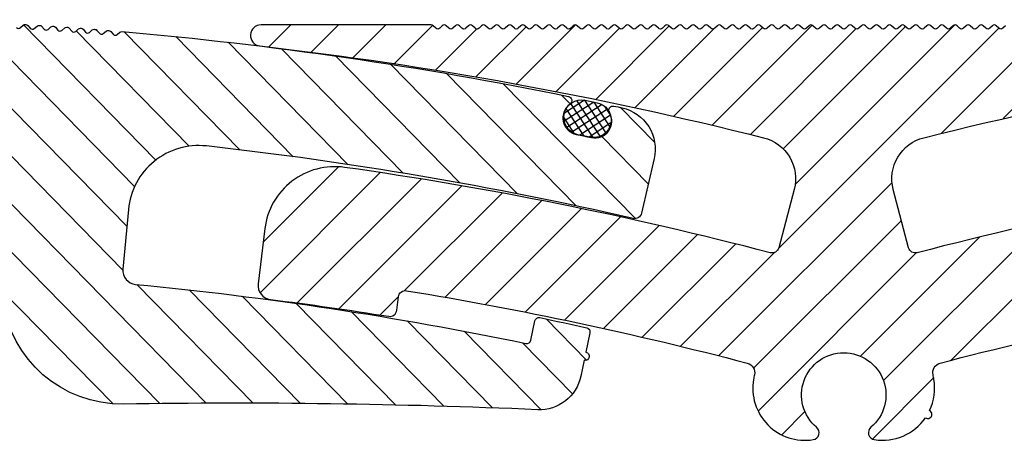
# Model space of a CAD drawing. Units: millimetres. Extents: x -156 to 1262, y 46 to 1360.
# Drawn here: x 600 to 670, y 600 to 630 of the extents above; entities that cross this region are included whole.
import ezdxf

# ---------------------------------------------------------------- set-up
doc = ezdxf.new("R2010")
doc.units = ezdxf.units.MM
doc.layers.add('GEOMETRIE', color=4, linetype='Continuous')
doc.layers.add('SCHRAFFUR', color=3, linetype='Continuous')

# ---------------------------------------------------------------- blocks, each defined once
blk = doc.blocks.new('Dichtschnur')
at = {"layer": 'SCHRAFFUR'}
h = blk.add_hatch(dxfattribs=at)
h.set_pattern_fill('ANSI37', color=256, scale=0.15, style=0)
h.set_pattern_definition([(45, (0, 0), (-0.3367596045400932, 0.3367596045400932), []), (135, (0, 0), (-0.3367596045400932, -0.3367596045400932), [])])
edge = h.paths.add_edge_path()
edge.add_line((52.6645831952321, 832.0921367112642), (51.78376935269944, 832.0921367112642))
edge.add_arc((51.78376935269942, 830.8421367112642), 1.25, 89.99999999999935, 270.0000000000007)
edge.add_line((51.78376935269944, 829.5921367112642), (52.66458319523213, 829.5921367112642))
edge.add_arc((52.66458319523211, 830.8421367112642), 1.25, 270.0000000000007, 450.0000000000006)
at = {"layer": 'GEOMETRIE'}
blk.add_lwpolyline([(51.78376935269944, 829.5921367112642), (52.66458319523213, 829.5921367112642, 0.9999999999999909), (52.66458319523213, 832.0921367112642), (51.78376935269944, 832.0921367112642, 1.000000000000009)], format="xyb", close=True, dxfattribs=at)
blk = doc.blocks.new('FS 155 Nut + Mittelplatte')
at = {"layer": 'SCHRAFFUR'}
h = blk.add_hatch(dxfattribs=at)
h.set_pattern_fill('ANSI31', color=256, scale=0.7499999999999999, angle=89.38731100328657, style=0)
h.set_pattern_definition([(134.3873110032866, (-145.9335618015516, -207.6493604814614), (-1.70170700319925, -1.66569650229645), [])])
h.paths.add_polyline_path([(11.32513244689562, 7.389435201504682, 0.2268938068593337), (11.16680156174903, 7.458223013710892, 0.2284540160355638), (10.99935466338979, 7.41204474896864), (10.65096845240691, 7.1075394028598), (10.34386774775635, 7.458894977566217, 0.2268938068490262), (10.18529175895105, 7.527115854659598, 0.2284540160231954), (10.01801115437661, 7.480338774324593), (9.670716668298383, 7.174588880229351), (9.362360808127278, 7.524843425056531, 0.226893806850837), (9.203541745669781, 7.592496493705141, 0.2284540160254082), (9.03642957634861, 7.545121196606317), (8.690231261065264, 7.23813066858196), (8.380624192801633, 7.587279699734893, 0.2268938068472722), (8.221564089823687, 7.654364093875699, 0.2284540160216595), (8.054622495039212, 7.606391186485041), (7.709524782425206, 7.298163954485688), (7.398670469513263, 7.646203002321101, 0.2268938068387622), (7.23937136223185, 7.712717863171349, 0.2284540160111172), (7.072602479083571, 7.664147959610375), (6.728609786923698, 7.354687969421605), (6.416512208776794, 7.701612578506285, 0.2268938068524965), (6.256976136447747, 7.767557054572819, 0.2284540160275139), (6.090382099872159, 7.71839077663202), (5.74749883177742, 7.407701989796635), (5.434161983728018, 7.75350771895711, 0.2268938068430773), (5.274390988659661, 7.818880966056952, 0.2284540160198757), (5.107973931292463, 7.769118943124283), (4.766204476711891, 7.45720533694913), (4.451632369940626, 7.801887759353974, 0.2268938068494766), (4.291628497464671, 7.866688940596021, 0.2284540160255276), (4.12539054969443, 7.816331809705218), (3.784739283798444, 7.503197377160916), (3.468935945298881, 7.846752080359636, 0.1985858846813044), (3.330354018720527, 7.911215127311323, 0.001863496074564385), (1.282121910458272, 7.992353083768478, 0.2820937482756515), (-5.9989072558717, 3.881012437690117, -0.06875215135574195), (-6.137769345440802, 3.538223257946072, 0.01858697022502916), (-6.414971276914684, 3.012217883935421, 0.1687620792787714), (-6.687938438135234, -2.231521434612375, 0.2738820193981673), (-6.465031503031469, -2.440759578843142), (-3.899136445422528, -3.012188020513861, 0.6131291206295945), (-2.764698331691534, -1.637355382400699, -1.154726592494482), (5.06407485059799, 0.5021868360500434), (6.597932643442618, -11.86382865191689, 0.3830253869231437), (15.16727354052477, -19.31646648079339, -0.0147142811455649), (44.58671946395248, -19.7184477680309, 0.3672541279866782), (47.65249657421964, -17.33497517762743), (47.88792741091606, -16.20851930674809, 1), (48.01067597051087, -15.62120951531148), (48.29708927623255, -14.25082000195943, 0.4100337829977246), (48.06899908275386, -13.89669792999206, 0.003283254257888185), (44.74243366083351, -13.17457619444116, 0.4145529927806768), (44.38706425432497, -13.40678549586636), (44.10065075527632, -14.77717593422216, -0.4138723686314698), (43.74596374362204, -15.00952785486362, 0.02726359757107157), (16.03422788985131, -10.81119393557032, -0.4130796482693251), (15.1341506325175, -9.723942815811426), (15.52486912459085, -5.487609588987823, -0.419803887770645), (21.0576928251005, -0.9775937518253954, -0.02874981195207602), (51.35925861340024, -6.132369379336467, 0.4136672249946573), (51.95836946315762, -5.758025481413085), (52.85828058875359, -1.877072910909817, 0.4174477699531), (50.5812021516856, 1.730342119719069, 0.0005369760063493644), (50.00422264587701, 1.856792737281523, 0.6567371966643661), (49.68283417619909, 1.409717153947838, -0.6528311301944383), (48.41011691912081, -0.3813105655696631, -0.04665313399067819), (48.16959003080569, -0.3540264224033649), (47.55076671316488, -0.2245912674132455, -0.04969602548602218), (47.30492030243772, -0.1470576841965681, -0.6475192388243282), (46.88487414128372, 2.002186261159693, 0.6567371966644001), (46.77228146696484, 2.541157517675003, 0.02914917143873717), (15.06874602132166, 7.150575178583324, 0.2001281572747524), (14.92209680417795, 7.103770776083309), (14.56938843131388, 6.804282443257136), (14.26734750091305, 7.159997018494607, 0.22689380685098), (14.10976407536032, 7.230480323529093, 0.2284540160253492), (13.94183116542013, 7.186102021745512), (13.59019659464525, 6.885353644463123), (13.28688488019361, 7.239985265374628, 0.2268938068447012), (13.12905027986176, 7.309904298792446, 0.2284540160191173), (12.96127722670485, 7.264925430989535), (12.61072095949908, 6.962920859306848), (12.30614234385189, 7.316464986063863, 0.2268938068582995), (12.14805858925047, 7.385818852793648, 0.2284540160354405), (11.98044754066427, 7.340239994787169), (11.63097406466545, 7.036983094809273)])
h = blk.add_hatch(dxfattribs=at)
h.set_pattern_fill('ANSI31', color=256, scale=0.75, style=0)
h.set_pattern_definition([(45, (-135.7380853162042, -209.5762485760881), (-1.683798022700466, 1.683798022700466), [])])
h.paths.add_polyline_path([(107.4264556657388, -6.84513192759789, 0.4198070908260488), (101.7636968945342, -2.499319163525342, 0.02884932332300015), (71.54042129623417, -8.564317773717676, -0.413666919096299), (70.93044457663859, -8.207954134547549), (69.83910111932414, -4.065366079130513, -0.4174459852472036), (72.00788668415044, -0.3918406385246271, -0.01103989552407383), (83.85206976197674, 2.312640055494739, -0.02823502835511745), (83.99559264917957, 2.343030746357954), (84.24222164759749, 2.392413251985658, -0.02167151149459527), (107.787129102416, 6.134776689783848, 0.9444272716247964), (107.7015973913469, 7.629883612581239), (95.61700110767902, 7.629883612581125, 0.1989123673796427), (95.4755797514415, 7.571304968818481), (95.29273703896683, 7.388462256343814, -0.4142135623730362), (95.00989432649226, 7.388462256343814), (94.82705161401759, 7.571304968818481, 0.1980218364868535), (94.68631568272781, 7.629882438059326, 0.1980218364817883), (94.54557975144166, 7.571304968818481), (94.362737038967, 7.388462256343814, -0.4142135623730362), (94.07989432649242, 7.388462256343814), (93.89705161401753, 7.571304968818481, 0.1980218364868535), (93.75631568272752, 7.629882438059326, 0.1980218364817883), (93.61557975144137, 7.571304968818481), (93.4327370389667, 7.388462256343814, -0.4142135623730362), (93.14989432649213, 7.388462256343814), (92.96705161401746, 7.571304968818481, 0.1980218364832036), (92.82631568273041, 7.629882438059326, 0.1980218364852068), (92.68557975144176, 7.571304968818595), (92.50273703896664, 7.388462256343701, -0.4142135623726829), (92.21989432649252, 7.388462256343701), (92.03705161401717, 7.571304968818708, 0.1980218364849333), (91.89631568272875, 7.629882438059326, 0.1980218364834259), (91.7555797514417, 7.571304968818481), (91.57273703896703, 7.388462256343814, -0.4142135623730362), (91.28989432649246, 7.388462256343814), (91.10705161401756, 7.571304968818481, 0.1980218364868535), (90.96631568272755, 7.629882438059326, 0.1980218364817883), (90.82557975144141, 7.571304968818481), (90.64273703896674, 7.388462256343814, -0.4142135623730362), (90.35989432649217, 7.388462256343814), (90.1770516140175, 7.571304968818481, 0.1980218364816183), (90.03631568273158, 7.629882438059326, 0.1980218364871053), (89.89557975144157, 7.571304968818481), (89.7127370389669, 7.388462256343814, -0.4142135623730362), (89.42989432649233, 7.388462256343814), (89.24705161401744, 7.571304968818481, 0.1980218364868535), (89.10631568272743, 7.629882438059326, 0.1980218364819449), (88.96557975144128, 7.571304968818367), (88.78273703896707, 7.388462256343928, -0.4142135623733894), (88.49989432649204, 7.388462256343814), (88.31705161401783, 7.571304968818254, 0.1980218364849547), (88.17631568272895, 7.629882438059326, 0.198021836483896), (88.03557975144145, 7.571304968818481), (87.85273703896678, 7.388462256343814, -0.4142135623730362), (87.5698943264922, 7.388462256343814), (87.38705161401754, 7.571304968818481, 0.1980218364816183), (87.24631568273162, 7.629882438059326, 0.1980218364871053), (87.10557975144161, 7.571304968818481), (86.92273703896694, 7.388462256343814, -0.4142135623730362), (86.63989432649237, 7.388462256343814), (86.45705161401747, 7.571304968818481, 0.1980218364868535), (86.31631568272746, 7.629882438059326, 0.1980218364819449), (86.17557975144132, 7.571304968818367), (85.9927370389671, 7.388462256343928, -0.4142135623733894), (85.70989432649208, 7.388462256343814), (85.52705161401786, 7.571304968818254, 0.1980218364849547), (85.38631568272899, 7.629882438059326, 0.198021836483896), (85.24557975144148, 7.571304968818481), (85.06273703896682, 7.388462256343814, -0.4142135623730362), (84.77989432649224, 7.388462256343814), (84.59705161401757, 7.571304968818481, 0.1980218364868535), (84.45631568272779, 7.629882438059326, 0.1980218364817883), (84.31557975144165, 7.571304968818481), (84.13273703896698, 7.388462256343814, -0.4142135623730362), (83.8498943264924, 7.388462256343814), (83.66705161401751, 7.571304968818481, 0.1980218364816183), (83.52631568273159, 7.629882438059326, 0.1980218364871053), (83.38557975144136, 7.571304968818481), (83.20273703896669, 7.388462256343814, -0.4142135623732128), (82.91989432649211, 7.388462256343814), (82.7370516140179, 7.571304968818254, 0.1980218364849547), (82.59631568272903, 7.629882438059326, 0.1980218364837394), (82.45557975144175, 7.571304968818595), (82.27273703896662, 7.388462256343701, -0.4142135623726829), (81.9898943264925, 7.388462256343701), (81.80705161401715, 7.571304968818708, 0.1980218364797196), (81.66631568273283, 7.629882438059326, 0.1980218364886907), (81.52557975144168, 7.571304968818481), (81.34273703896702, 7.388462256343814, -0.4142135623730362), (81.05989432649244, 7.388462256343814), (80.87705161401755, 7.571304968818481, 0.1980218364868535), (80.73631568272754, 7.629882438059326, 0.1980218364817883), (80.59557975144139, 7.571304968818481), (80.41273703896672, 7.388462256343814, -0.4142135623730362), (80.12989432649215, 7.388462256343814), (79.94705161401748, 7.571304968818481, 0.1980218364832036), (79.80631568273043, 7.629882438059326, 0.1980218364852068), (79.66557975144178, 7.571304968818595), (79.48273703896666, 7.388462256343701, -0.4142135623726829), (79.19989432649254, 7.388462256343701), (79.01705161401719, 7.571304968818708, 0.1980218364833326), (78.87631568273014, 7.629882438059326, 0.1980218364853614), (78.73557975144126, 7.571304968818254), (78.55273703896705, 7.388462256343928, -0.4142135623733894), (78.26989432649202, 7.388462256343814), (78.08705161401781, 7.571304968818254, 0.1980218364851021), (77.94631568272894, 7.629882438059326, 0.1980218364837259), (77.80557975144166, 7.571304968818595), (77.62273703896676, 7.388462256343814, -0.4142135623730362), (77.33989432649219, 7.388462256343814), (77.15705161401752, 7.571304968818481, 0.1980218364816183), (77.0163156827316, 7.629882438059326, 0.1980218364871053), (76.87557975144159, 7.571304968818481), (76.69273703896692, 7.388462256343814, -0.4142135623730362), (76.40989432649235, 7.388462256343814), (76.22705161401745, 7.571304968818481, 0.1980218364868535), (76.08631568272745, 7.629882438059326, 0.1980218364819449), (75.9455797514413, 7.571304968818367), (75.76273703896709, 7.388462256343928, -0.4142135623733894), (75.47989432649206, 7.388462256343814), (75.29705161401785, 7.571304968818254, 0.1980218364851021), (75.15631568272897, 7.629882438059326, 0.1980218364837259), (75.01557975144169, 7.571304968818595), (74.8327370389668, 7.388462256343814, -0.4142135623730362), (74.54989432649222, 7.388462256343814), (74.36705161401756, 7.571304968818481, 0.1980218364868535), (74.22631568272777, 7.629882438059326, 0.1980218364817883), (74.08557975144163, 7.571304968818481), (73.90273703896696, 7.388462256343814, -0.4142135623730362), (73.61989432649239, 7.388462256343814), (73.43705161401749, 7.571304968818481, 0.1980218364868535), (73.29631568272748, 7.629882438059326, 0.1980218364819449), (73.15557975144134, 7.571304968818367), (72.97273703896713, 7.388462256343928, -0.4142135623733894), (72.6898943264921, 7.388462256343814), (72.50705161401788, 7.571304968818254, 0.1980218364849547), (72.36631568272901, 7.629882438059326, 0.198021836483896), (72.2255797514415, 7.571304968818481), (72.04273703896683, 7.388462256343814, -0.4142135623730362), (71.75989432649226, 7.388462256343814), (71.57705161401759, 7.571304968818481, 0.1980218364868535), (71.43631568272781, 7.629882438059326, 0.1980218364817883), (71.29557975144166, 7.571304968818481), (71.112737038967, 7.388462256343814, -0.4142135623730362), (70.82989432649242, 7.388462256343814), (70.64705161401753, 7.571304968818481, 0.1980218364868535), (70.50631568272752, 7.629882438059326, 0.1980218364817883), (70.36557975144137, 7.571304968818481), (70.1827370389667, 7.388462256343814, -0.4142135623730362), (69.89989432649213, 7.388462256343814), (69.71705161401746, 7.571304968818481, 0.1980218364832036), (69.57631568273041, 7.629882438059326, 0.1980218364852068), (69.43557975144176, 7.571304968818595), (69.25273703896664, 7.388462256343701, -0.4142135623726829), (68.96989432649252, 7.388462256343701), (68.78705161401717, 7.571304968818708, 0.1980218364849333), (68.64631568272875, 7.629882438059326, 0.1980218364834259), (68.5055797514417, 7.571304968818481), (68.32273703896703, 7.388462256343814, -0.4142135623730362), (68.03989432649246, 7.388462256343814), (67.85705161401756, 7.571304968818481, 0.1980218364868535), (67.71631568272755, 7.629882438059326, 0.1980218364817883), (67.57557975144141, 7.571304968818481), (67.39273703896674, 7.388462256343814, -0.4142135623730362), (67.10989432649217, 7.388462256343814), (66.9270516140175, 7.571304968818481, 0.1980218364868535), (66.78631568272772, 7.629882438059326, 0.1980218364817883), (66.64557975144157, 7.571304968818481), (66.4627370389669, 7.388462256343814, -0.4142135623730362), (66.17989432649233, 7.388462256343814), (65.99705161401744, 7.571304968818481, 0.1980218364868535), (65.85631568272743, 7.629882438059326, 0.1980218364819449), (65.71557975144128, 7.571304968818367), (65.53273703896707, 7.388462256343928, -0.4142135623733894), (65.24989432649204, 7.388462256343814), (65.06705161401783, 7.571304968818254, 0.1980218364849547), (64.92631568272895, 7.629882438059326, 0.198021836483896), (64.78557975144145, 7.571304968818481), (64.60273703896678, 7.388462256343814, -0.4142135623730362), (64.3198943264922, 7.388462256343814), (64.13705161401754, 7.571304968818481, 0.1980218364868535), (63.99631568272775, 7.629882438059326, 0.1980218364817883), (63.85557975144161, 7.571304968818481), (63.67273703896694, 7.388462256343814, -0.4142135623730362), (63.38989432649237, 7.388462256343814), (63.20705161401747, 7.571304968818481, 0.1980218364868535), (63.06631568272746, 7.629882438059326, 0.1980218364819449), (62.92557975144132, 7.571304968818367), (62.74273703896711, 7.388462256343928, -0.4142135623733894), (62.45989432649208, 7.388462256343814), (62.27705161401786, 7.571304968818254, 0.1980218364851021), (62.13631568272899, 7.629882438059326, 0.1980218364837259), (61.99557975144171, 7.571304968818595), (61.81273703896682, 7.388462256343814, -0.4142135623730362), (61.52989432649224, 7.388462256343814), (61.34705161401757, 7.571304968818481, 0.1980218364868535), (61.20631568272779, 7.629882438059326, 0.1980218364817883), (61.06557975144165, 7.571304968818481), (60.88273703896698, 7.388462256343814, -0.4142135623730362), (60.5998943264924, 7.388462256343814), (60.41705161401751, 7.571304968818481, 0.1980218364868535), (60.2763156827275, 7.629882438059326, 0.1980218364817883), (60.13557975144136, 7.571304968818481), (59.95273703896669, 7.388462256343814, -0.4142135623732128), (59.66989432649211, 7.388462256343814), (59.4870516140179, 7.571304968818254, 0.1980218364849547), (59.34631568272903, 7.629882438059326, 0.1980218364837916), (59.20557975144175, 7.571304968818595), (59.02273703896685, 7.388462256343814, -0.4142135623729185), (58.73989432649228, 7.388462256343814), (58.55705161401761, 7.571304968818481, 0.198021836482245), (58.41631568273101, 7.629882438059326, 0.1980218364863969), (58.27557975144168, 7.571304968818481), (58.09273703896702, 7.388462256343814, -0.4142135623730362), (57.80989432649244, 7.388462256343814), (57.62705161401755, 7.571304968818481, 0.1980218364868535), (57.48631568272754, 7.629882438059326, 0.1980218364817883), (57.34557975144139, 7.571304968818481), (57.16273703896672, 7.388462256343814, -0.4142135623730362), (56.87989432649215, 7.388462256343814), (56.69705161401748, 7.571304968818481, 0.1980218364824294), (56.55631568273088, 7.629882438059326, 0.1980218364861898), (56.41557975144156, 7.571304968818481), (56.23273703896689, 7.388462256343814, -0.4142135623730362), (55.94989432649231, 7.388462256343814), (55.76705161401765, 7.571304968818481, 0.1980218364816183), (55.6263156827315, 7.629882438059326, 0.1980218364872098), (55.48557975144126, 7.571304968818367), (55.30273703896705, 7.388462256343814, -0.4142135623732129), (55.01989432649202, 7.388462256343814), (54.83705161401781, 7.571304968818367, 0.1980218364832127), (54.6963156827303, 7.629882438059326, 0.1980218364855857), (54.55557975144143, 7.571304968818481), (54.37273703896676, 7.388462256343814, -0.4142135623730362), (54.08989432649219, 7.388462256343814), (53.90705161401752, 7.571304968818481, 0.1980218364816183), (53.7663156827316, 7.629882438059326, 0.1980218364871053), (53.62557975144159, 7.571304968818481), (53.44273703896692, 7.388462256343814, -0.4142135623730362), (53.15989432649235, 7.388462256343814), (52.97705161401745, 7.571304968818481, 0.198021836482245), (52.83631568273108, 7.629882438059326, 0.1980218364863969), (52.69557975144153, 7.571304968818481), (52.51273703896686, 7.388462256343814, -0.4142135623730362), (52.22989432649229, 7.388462256343814), (52.04705161401739, 7.571304968818481, 0.198021836482245), (51.90631568273125, 7.629882438059326, 0.1980218364863969), (51.76557975144146, 7.571304968818481), (51.5827370389668, 7.388462256343814, -0.4142135623730362), (51.29989432649222, 7.388462256343814), (51.11705161401756, 7.571304968818481, 0.1980218364868535), (50.97631568272777, 7.629882438059326, 0.1980218364817883), (50.83557975144163, 7.571304968818481), (50.65273703896696, 7.388462256343814, -0.4142135623730362), (50.36989432649239, 7.388462256343814), (50.18705161401749, 7.571304968818481, 0.1980218364816183), (50.04631568273157, 7.629882438059326, 0.1980218364872098), (49.90557975144134, 7.571304968818367), (49.7227370389669, 7.388462256343814, -0.4142135623732129), (49.43989432649209, 7.388462256343814), (49.25705161401766, 7.571304968818481, 0.1980218364817227), (49.11631568273174, 7.629882438059326, 0.1980218364871053), (48.9755797514415, 7.571304968818481), (48.79273703896683, 7.388462256343814, -0.4142135623730951), (48.50989432649226, 7.388462256343814), (48.32705161401759, 7.571304968818481, 0.1980218364861898), (48.18631568272826, 7.629882438059326, 0.1980218364824293), (48.04557975144166, 7.571304968818481), (47.862737038967, 7.388462256343814, -0.4142135623729774), (47.57989432649242, 7.388462256343814), (47.39705161401776, 7.571304968818481, 0.1980218364871053), (47.25631568272752, 7.629882438059326, 0.1980218364816183), (47.11557975144137, 7.571304968818481), (46.93273703896671, 7.388462256343814, -0.4142135623729774), (46.64989432649213, 7.388462256343814), (46.46705161401746, 7.571304968818481, 0.1980218364854156), (46.32631568272859, 7.629882438059326, 0.1980218364833602), (46.18557975144154, 7.571304968818367), (46.00273703896687, 7.388462256343814, -0.4142135623732129), (45.71989432649229, 7.388462256343814), (45.53705161401763, 7.571304968818481, 0.19802183648552), (45.39631568272875, 7.629882438059326, 0.1980218364833602), (45.25557975144125, 7.571304968818367), (45.07273703896703, 7.388462256343814, -0.4142135623732129), (44.789894326492, 7.388462256343814), (44.60705161401779, 7.571304968818481, 0.1980218364871575), (44.46631568272755, 7.629882438059326, 0.1980218364816183), (44.32557975144141, 7.571304968818481), (44.14273703896674, 7.388462256343814, -0.4142135623729774), (43.85989432649217, 7.388462256343814), (43.6770516140175, 7.571304968818481, 0.1980218364871053), (43.53631568272726, 7.629882438059326, 0.1980218364816183), (43.39557975144157, 7.571304968818481), (43.21273703896691, 7.388462256343814, -0.4142135623729774), (42.92989432649233, 7.388462256343814), (42.74705161401766, 7.571304968818481, 0.1980218364922884), (42.60631568272333, 7.629882438059326, 0.1980218364763013), (42.46557975144174, 7.571304968818481), (42.28273703896662, 7.388462256343814, -0.4142135623729774), (41.99989432649227, 7.388462256343814), (41.81705161401737, 7.571304968818481, 0.1980218364860793), (41.67631568272805, 7.629882438059326, 0.1980218364826886), (41.53557975144145, 7.571304968818367), (41.35273703896678, 7.388462256343814, -0.414213562373154), (41.0698943264922, 7.388462256343814), (40.88705161401754, 7.571304968818481, 0.1980218364871053), (40.7463156827273, 7.629882438059326, 0.1980218364816183), (40.60557975144161, 7.571304968818481), (40.42273703896694, 7.388462256343814, -0.4142135623729774), (40.13989432649237, 7.388462256343814), (39.9570516140177, 7.571304968818481, 0.198021836479569), (39.81631568273338, 7.629882438059326, 0.1980218364892818), (39.67557975144132, 7.571304968818367), (39.49273703896688, 7.388462256343814, -0.4142135623732129), (39.20989432649208, 7.388462256343814), (39.02705161401786, 7.571304968818367, 0.1980218364921285), (38.88631568272353, 7.629882438059326, 0.1980218364767221), (38.74557975144148, 7.571304968818481), (38.56273703896682, 7.388462256343814, -0.4142135623730951), (38.27989432649224, 7.388462256343814), (38.09705161401757, 7.571304968818367, 0.1980218364861843), (37.95631568272825, 7.629882438059326, 0.1980218364826437), (37.81557975144165, 7.571304968818481), (37.63273703896698, 7.388462256343814, -0.4142135623729774), (37.3498943264924, 7.388462256343814), (37.16705161401774, 7.571304968818481, 0.1989123673796796), (37.02563025778022, 7.629883612581239), (24.93966312421321, 7.629883612581239, 0.9444272716257046), (24.85413141314461, 6.134776689783735, -0.02167151149459256), (48.39903886795969, 2.392413251986227), (48.64566786638011, 2.343030746358068, -0.02823502835538299), (48.78919075358431, 2.312640055494512, -0.01103989552407335), (60.63337383140993, -0.3918406385247408, -0.4174459852471851), (62.80215939623645, -4.065366079130513), (61.71081593892245, -8.207954134547549, -0.4136669190963416), (61.10083921932642, -8.56431777371779, 0.02884932332300395), (30.87756362103028, -2.499319163525911, 0.4198070908260483), (25.21480484982135, -6.845131927601756), (24.73632398791938, -10.77036110128972, 0.4130803063685123), (25.60413160548478, -11.88354055800789, -0.008245371474683079), (34.00632176789145, -13.08183376846785, 0.4250487616182452), (34.58139452561159, -12.64857531642951), (34.69780141023352, -11.69362865937774, -0.426148308801741), (35.27471223172734, -11.26066685892067, -0.02386364809280151), (59.47530354958553, -16.40856377253408, -0.4038791481106478), (59.98000293990731, -17.23957620419446, 0.01255669584784105), (59.91618080883177, -17.55969878315329, 0.5149557895522252), (64.15013647069077, -21.84470600187399, 0.6422672593926676), (64.39205882920874, -20.96807466486814, -2.747089477196058), (68.2492016863514, -20.96807466486825, 0.6422672593926627), (68.49112404486937, -21.84470600187399, 0.2891206835592001), (72.12335458885946, -20.29529560096182, 1.0413966786267), (72.42310795716685, -19.77610753731369, 0.154760844394789), (72.725079706737, -17.55969878319991, 0.01255669585005344), (72.6612575756526, -17.239576204184, -0.4038791481095215), (73.16595696596937, -16.40856377253556, -0.02386364809279349), (97.36654828383348, -11.26066685892056, -0.4261483088017748), (97.94345910532707, -11.69362865937717), (98.05986598994991, -12.64857531643452, 0.4250487616182077), (98.63493874766414, -13.08183376846853, -0.008245371474679531), (107.0371289100742, -11.88354055800812, 0.4130803063684897), (107.9049365276408, -10.77036110128836)])
at = {"layer": 'GEOMETRIE', "color": 4}
for points in [[(7.576296551593941, 7.447329092871371, 0.4142135623730892), (7.858689920810775, 7.431392185316724), (8.054622495042395, 7.606391186487997, -0.2001281572748971), (8.200053603887, 7.656853425403654, -3.931343030288169e-05), (8.243217599592072, 7.654211478086324, -0.198585884681249), (8.380624192801633, 7.587279699734893), (8.557537583531257, 7.387771531792907, 0.4142135623730832), (8.839872124276326, 7.370824346116308), (9.03642957634861, 7.545121196606317, -0.2001281572749083), (9.18204030403308, 7.595062772040421, -3.931343027212852e-05), (9.225194570795338, 7.59226640442472, -0.1985858846813119), (9.362360808127278, 7.524843425056531), (9.538559242743531, 7.324703552632684, 0.4142135623730832), (9.820831340701488, 7.306746305784088), (10.01801115437843, 7.480338774326071, -0.2001281572749006), (10.16379963687496, 7.529759046949096, -3.931343023993205e-05), (10.20694362224026, 7.526808294833529, -0.198585884681331), (10.3438677477568, 7.45889497756599), (10.51934897064939, 7.258125962757561, 0.414213562373095), (10.80155501230479, 7.239158884617325), (10.99935466338161, 7.412044748961364, -0.2001281572748851), (11.1453190343434, 7.460943086120153, -3.931343026474553e-05), (11.1884521860336, 7.457837987276719, -0.1985858846813567), (11.32513244689585, 7.389435201504568), (11.49989421163605, 7.188039614462866, 0.4142135623731067), (11.78203058431882, 7.168062947838564), (11.98044754065654, 7.340239994780461, -0.2001281572748712), (12.12658593154447, 7.388615770499484, -3.931343028545119e-05), (12.16970769736122, 7.385356364680149, -0.1985858846813041), (12.30614234385189, 7.316464986063863), (12.4801824132212, 7.114445404961032, 0.4142135623730715), (12.76224550515303, 7.093459405584724), (12.96127722671076, 7.264925430994424, -0.2001281572749031), (13.10758776676289, 7.312778025986916, -3.931343029072475e-05), (13.150697594647, 7.309364354919637, -0.1985858846812657), (13.28688488019361, 7.239985265374628), (13.46020102621219, 7.037344276371243, 0.414213562373095), (13.74218722655337, 7.015349212895842), (13.94183116541967, 7.186102021745171, -0.2001281572749083), (14.08831198158555, 7.233430823428478, -3.931343026202549e-05), (14.13140931971634, 7.229862930809816, -0.198585884681303), (14.26734750091305, 7.159997018494607), (14.43993750486857, 6.956737215706028, 0.4142135623730598), (14.72184320376277, 6.933733369701997), (14.92209680418955, 7.103770776093199, -0.2001281572749141), (15.06874602133689, 7.15057517858196, -0.02914917143872324), (46.77228146696484, 2.541157517674776, -0.656737196663054), (46.88487414128417, 2.002186261160148, 0.6553079359846694), (47.33054864733481, -0.152723994988321, -0.001004839610963932), (48.40196852387589, -0.3795975635120499, 0.6553079359846917), (49.6828341762016, 1.409717153943859, -0.6567371966630615), (50.0042226458711, 1.856792737282774, -0.0005369760063546804), (50.5812021516856, 1.730342119719069, -0.4174477699530731), (52.85828058875381, -1.87707291090959), (51.95836946315399, -5.758025481427865, -0.4136672249946306), (51.35925861338569, -6.132369379333056, 0.02874981195206231), (21.05769282510005, -0.9775937518252817, 0.4198038877706239), (15.52486912459085, -5.487609588987823), (15.13415063251819, -9.723942815804378, 0.4130796482693427), (16.03422788984449, -10.81119393556963, -0.02726359757107845), (43.74596374362204, -15.00952785486362, 0.4138723686314483), (44.10065075527632, -14.77717593422204), (44.38706425432679, -13.40678549585726, -0.414552992780693), (44.74243366084283, -13.17457619444309, -0.003283254257879072), (48.06899908275386, -13.89669792999217, -0.410033782997692), (48.29708927623255, -14.25082000195943), (48.01067597051087, -15.62120951531148, -0.9999999999999999), (47.88792741091606, -16.20851930674809), (47.65249657422396, -17.33497517760787, -0.3672541279866944), (44.58671946397203, -19.71844776803169, 0.0147142811455748), (15.16727354052477, -19.31646648079339, -0.3830253869231412), (6.597932643442846, -11.863828651917)], [(101.763696894534, -2.499319163525342, 0.0288493233230028), (71.54042129623122, -8.564317773718471, -0.4136669190963065), (70.93044457663768, -8.207954134544707), (69.83910111932414, -4.065366079130513, -0.4174459852471961), (72.00788668415044, -0.3918406385247408, -0.03308145116992456), (107.7871291024226, 6.134776689784644, 0.9444272716250399)], [(77.80557975144143, 7.571304968818481), (77.62273703896676, 7.388462256343814, -0.414213562373095), (77.33989432649219, 7.388462256343814), (77.15705161401752, 7.571304968818481, 0.198021836484414), (77.01631568272956, 7.629882438059326, 0.198021836484414), (76.87557975144159, 7.571304968818481), (76.69273703896692, 7.388462256343814, -0.414213562373095), (76.40989432649235, 7.388462256343814), (76.22705161401768, 7.571304968818481, 0.198021836484414), (76.08631568272949, 7.629882438059326, 0.1980218364843845), (75.9455797514413, 7.571304968818481), (75.76273703896709, 7.388462256343814, -0.414213562373095), (75.47989432649206, 7.388462256343814), (75.29705161401785, 7.571304968818481, 0.198021836484414), (75.15631568272943, 7.629882438059326, 0.198021836484414), (75.01557975144146, 7.571304968818481), (74.8327370389668, 7.388462256343814, -0.414213562373095), (74.54989432649222, 7.388462256343814), (74.36705161401756, 7.571304968818481, 0.198021836484414), (74.22631568272959, 7.629882438059326, 0.1980218364843845), (74.08557975144163, 7.571304968818481), (73.90273703896696, 7.388462256343814, -0.414213562373095), (73.61989432649239, 7.388462256343814), (73.43705161401772, 7.571304968818481, 0.198021836484414), (73.29631568272953, 7.629882438059326, 0.1980218364843845), (73.15557975144134, 7.571304968818481), (72.97273703896713, 7.388462256343814, -0.414213562373095), (72.6898943264921, 7.388462256343814), (72.50705161401788, 7.571304968818481, 0.198021836484414), (72.36631568272946, 7.629882438059326, 0.1980218364843845), (72.2255797514415, 7.571304968818481), (72.04273703896683, 7.388462256343814, -0.414213562373095), (71.75989432649226, 7.388462256343814), (71.57705161401759, 7.571304968818481, 0.198021836484414), (71.43631568272963, 7.629882438059326, 0.1980218364843845), (71.29557975144166, 7.571304968818481), (71.112737038967, 7.388462256343814, -0.414213562373095), (70.82989432649242, 7.388462256343814), (70.64705161401776, 7.571304968818481, 0.198021836484414), (70.50631568272956, 7.629882438059326, 0.1980218364843845), (70.36557975144137, 7.571304968818481), (70.1827370389667, 7.388462256343814, -0.414213562373095), (69.89989432649213, 7.388462256343814), (69.71705161401746, 7.571304968818481, 0.198021836484414), (69.5763156827295, 7.629882438059326, 0.198021836484414), (69.43557975144154, 7.571304968818481), (69.25273703896687, 7.388462256343814, -0.414213562373095), (68.9698943264923, 7.388462256343814), (68.78705161401763, 7.571304968818481, 0.198021836484414), (68.64631568272966, 7.629882438059326, 0.1980218364843845), (68.5055797514417, 7.571304968818481), (68.32273703896703, 7.388462256343814, -0.414213562373095), (68.03989432649246, 7.388462256343814), (67.85705161401779, 7.571304968818481, 0.198021836484414), (67.7163156827296, 7.629882438059326, 0.1980218364843845), (67.57557975144141, 7.571304968818481), (67.39273703896674, 7.388462256343814, -0.414213562373095), (67.10989432649217, 7.388462256343814), (66.9270516140175, 7.571304968818481, 0.198021836484414), (66.78631568272954, 7.629882438059326, 0.1980218364843845), (66.64557975144157, 7.571304968818481), (66.4627370389669, 7.388462256343814, -0.414213562373095), (66.17989432649233, 7.388462256343814), (65.99705161401766, 7.571304968818481, 0.198021836484414), (65.85631568272947, 7.629882438059326, 0.1980218364843845), (65.71557975144128, 7.571304968818481), (65.53273703896707, 7.388462256343814, -0.414213562373095), (65.24989432649204, 7.388462256343814), (65.06705161401783, 7.571304968818481, 0.198021836484414), (64.92631568272941, 7.629882438059326, 0.1980218364843845), (64.78557975144145, 7.571304968818481), (64.60273703896678, 7.388462256343814, -0.414213562373095), (64.3198943264922, 7.388462256343814), (64.13705161401754, 7.571304968818481, 0.198021836484414), (63.99631568272957, 7.629882438059326, 0.1980218364843845), (63.85557975144161, 7.571304968818481), (63.67273703896694, 7.388462256343814, -0.414213562373095), (63.38989432649237, 7.388462256343814), (63.2070516140177, 7.571304968818481, 0.198021836484414), (63.06631568272951, 7.629882438059326, 0.1980218364843845), (62.92557975144132, 7.571304968818481), (62.74273703896711, 7.388462256343814, -0.414213562373095), (62.45989432649208, 7.388462256343814), (62.27705161401786, 7.571304968818481, 0.198021836484414), (62.13631568272945, 7.629882438059326, 0.198021836484414), (61.99557975144148, 7.571304968818481), (61.81273703896682, 7.388462256343814, -0.414213562373095), (61.52989432649224, 7.388462256343814), (61.34705161401757, 7.571304968818481, 0.198021836484414), (61.20631568272961, 7.629882438059326, 0.1980218364843845), (61.06557975144165, 7.571304968818481), (60.88273703896698, 7.388462256343814, -0.414213562373095), (60.5998943264924, 7.388462256343814), (60.41705161401774, 7.571304968818481, 0.198021836484414), (60.27631568272955, 7.629882438059326, 0.1980218364843845), (60.13557975144136, 7.571304968818481), (59.95273703896669, 7.388462256343814, -0.414213562373095), (59.66989432649211, 7.388462256343814), (59.4870516140179, 7.571304968818481, 0.198021836484414), (59.34631568272948, 7.629882438059326, 0.1980218364843845), (59.20557975144152, 7.571304968818481), (59.02273703896685, 7.388462256343814, -0.414213562373095), (58.73989432649228, 7.388462256343814), (58.55705161401761, 7.571304968818481, 0.198021836484414), (58.41631568272965, 7.629882438059326, 0.1980218364843845), (58.27557975144168, 7.571304968818481), (58.09273703896702, 7.388462256343814, -0.414213562373095), (57.80989432649244, 7.388462256343814), (57.62705161401777, 7.571304968818481, 0.198021836484414), (57.48631568272958, 7.629882438059326, 0.1980218364843845), (57.34557975144139, 7.571304968818481), (57.16273703896672, 7.388462256343814, -0.414213562373095), (56.87989432649215, 7.388462256343814), (56.69705161401748, 7.571304968818481, 0.198021836484414), (56.55631568272952, 7.629882438059326, 0.198021836484414), (56.41557975144156, 7.571304968818481), (56.23273703896689, 7.388462256343814, -0.414213562373095), (55.94989432649231, 7.388462256343814), (55.76705161401765, 7.571304968818481, 0.198021836484414), (55.62631568272968, 7.629882438059326, 0.198021836484414), (55.48557975144149, 7.571304968818481), (55.30273703896705, 7.388462256343814, -0.414213562373095), (55.01989432649225, 7.388462256343814), (54.83705161401781, 7.571304968818481, 0.198021836484414), (54.69631568272939, 7.629882438059326, 0.1980218364843845), (54.55557975144143, 7.571304968818481), (54.37273703896676, 7.388462256343814, -0.414213562373095), (54.08989432649219, 7.388462256343814), (53.90705161401752, 7.571304968818481, 0.198021836484414), (53.76631568272956, 7.629882438059326, 0.198021836484414), (53.62557975144159, 7.571304968818481), (53.44273703896692, 7.388462256343814, -0.414213562373095), (53.15989432649235, 7.388462256343814), (52.97705161401768, 7.571304968818481, 0.198021836484414), (52.83631568272949, 7.629882438059326, 0.1980218364843845), (52.69557975144153, 7.571304968818481), (52.51273703896686, 7.388462256343814, -0.414213562373095), (52.22989432649229, 7.388462256343814), (52.04705161401762, 7.571304968818481, 0.198021836484414), (51.90631568272943, 7.629882438059326, 0.1980218364843845), (51.76557975144146, 7.571304968818481), (51.5827370389668, 7.388462256343814, -0.414213562373095), (51.29989432649222, 7.388462256343814), (51.11705161401756, 7.571304968818481, 0.198021836484414), (50.97631568272959, 7.629882438059326, 0.1980218364843845), (50.83557975144163, 7.571304968818481), (50.65273703896696, 7.388462256343814, -0.414213562373095), (50.36989432649239, 7.388462256343814), (50.18705161401772, 7.571304968818481, 0.198021836484414), (50.04631568272953, 7.629882438059326, 0.198021836484414), (49.90557975144134, 7.571304968818481), (49.7227370389669, 7.388462256343814, -0.414213562373095), (49.43989432649209, 7.388462256343814), (49.25705161401766, 7.571304968818481, 0.198021836484414), (49.11631568272946, 7.629882438059326, 0.198021836484414), (48.9755797514415, 7.571304968818481), (48.79273703896683, 7.388462256343814, -0.414213562373095), (48.50989432649226, 7.388462256343814), (48.32705161401759, 7.571304968818481, 0.198021836484414), (48.18631568272963, 7.629882438059326, 0.198021836484414), (48.04557975144166, 7.571304968818481), (47.862737038967, 7.388462256343814, -0.414213562373095), (47.57989432649242, 7.388462256343814), (47.39705161401776, 7.571304968818481, 0.198021836484414), (47.25631568272956, 7.629882438059326, 0.198021836484414), (47.11557975144137, 7.571304968818481), (46.93273703896671, 7.388462256343814, -0.414213562373095), (46.64989432649213, 7.388462256343814), (46.46705161401746, 7.571304968818481, 0.198021836484414), (46.3263156827295, 7.629882438059326, 0.198021836484414), (46.18557975144154, 7.571304968818481), (46.00273703896687, 7.388462256343814, -0.414213562373095), (45.71989432649229, 7.388462256343814), (45.53705161401763, 7.571304968818481, 0.198021836484414), (45.39631568272966, 7.629882438059326, 0.198021836484414), (45.25557975144147, 7.571304968818481), (45.07273703896703, 7.388462256343814, -0.414213562373095), (44.78989432649223, 7.388462256343814), (44.60705161401779, 7.571304968818481, 0.198021836484414), (44.4663156827296, 7.629882438059326, 0.198021836484414), (44.32557975144141, 7.571304968818481), (44.14273703896674, 7.388462256343814, -0.414213562373095), (43.85989432649217, 7.388462256343814), (43.6770516140175, 7.571304968818481, 0.198021836484414), (43.53631568272954, 7.629882438059326, 0.198021836484414), (43.39557975144157, 7.571304968818481), (43.21273703896691, 7.388462256343814, -0.414213562373095), (42.92989432649233, 7.388462256343814), (42.74705161401766, 7.571304968818481, 0.198021836484414), (42.60631568272947, 7.629882438059326, 0.1980218364843845), (42.46557975144151, 7.571304968818481), (42.28273703896684, 7.388462256343814, -0.414213562373095), (41.99989432649227, 7.388462256343814), (41.8170516140176, 7.571304968818481, 0.198021836484414), (41.67631568272941, 7.629882438059326, 0.1980218364843845), (41.53557975144145, 7.571304968818481), (41.35273703896678, 7.388462256343814, -0.414213562373095), (41.0698943264922, 7.388462256343814), (40.88705161401754, 7.571304968818481, 0.198021836484414), (40.74631568272957, 7.629882438059326, 0.198021836484414), (40.60557975144161, 7.571304968818481), (40.42273703896694, 7.388462256343814, -0.414213562373095), (40.13989432649237, 7.388462256343814), (39.9570516140177, 7.571304968818481, 0.198021836484414), (39.81631568272951, 7.629882438059326, 0.1980218364843845), (39.67557975144132, 7.571304968818481), (39.49273703896688, 7.388462256343814, -0.414213562373095), (39.20989432649208, 7.388462256343814), (39.02705161401764, 7.571304968818481, 0.198021836484414), (38.88631568272945, 7.629882438059326, 0.1980218364843845), (38.74557975144148, 7.571304968818481), (38.56273703896682, 7.388462256343814, -0.414213562373095), (38.27989432649224, 7.388462256343814), (38.09705161401757, 7.571304968818481, 0.1980218364840891), (37.95631568272984, 7.629882438059326, 0.1980218364847389), (37.81557975144165, 7.571304968818481), (37.63273703896698, 7.388462256343814, -0.414213562373095), (37.3498943264924, 7.388462256343814), (37.16705161401774, 7.571304968818481, 0.198912367379658), (37.02563025778022, 7.629883612581239), (24.93966312422003, 7.629883612581239, 0.9444272716250399), (24.85413141313802, 6.134776689784644, -0.03308145116992461), (60.63337383140993, -0.3918406385247408, -0.4174459852471959), (62.80215939623645, -4.065366079130513), (61.71081593892291, -8.20795413454482, -0.4136669190963067), (61.10083921932937, -8.564317773718471, 0.02884932332300285), (30.87756362103414, -2.499319163526366, 0.4198070908260525), (25.2148048498218, -6.845131927597663), (24.73632398791938, -10.77036110128972, 0.4130803063684958), (25.60413160548478, -11.88354055800789, -0.008245371474678262), (34.00632176788645, -13.08183376846694, 0.4250487616182271), (34.58139452561068, -12.6485753164344), (34.69780141023352, -11.69362865937774, -0.4261483088017798), (35.27471223172756, -11.26066685892067, -0.02386364809279497), (59.47530354957894, -16.40856377253237, -0.4038791481093468), (59.98000293990958, -17.2395762041848, 0.01255669585021628), (59.91618080882267, -17.55969878320445, 0.5149557895477952), (64.15013647069077, -21.84470600187399, 0.6422672593927139), (64.39205882920874, -20.96807466486814, -2.747089477196111), (68.2492016863514, -20.96807466486825, 0.6422672593927139), (68.4911240448696, -21.84470600187399, 0.2891206835591943), (72.12335458885946, -20.29529560096182, 1.0413966786261), (72.42310795716685, -19.77610753731369, 0.1547608443944675), (72.72507970673769, -17.55969878320445, 0.01255669585021624), (72.66125757565283, -17.23957620418446, -0.4038791481093387), (73.16595696596846, -16.40856377253579, -0.02386364809279486), (97.36654828383416, -11.26066685892044, -0.4261483088017799)]]:
    blk.add_lwpolyline(points, format="xyb", dxfattribs=at)
at = {"xscale": -1, "rotation": 348.0442012135699}
blk.add_blockref('Dichtschnur', (-72.898156979732, -822.6806067048135), dxfattribs=at)
blk = doc.blocks.new('FSN 155 E3')
blk.add_blockref('FS 155 Nut + Mittelplatte', (592.3850213919856, 622.1734792869157))

msp = doc.modelspace()

# ---------------------------------------------------------------- block references
at = {"layer": 'GEOMETRIE'}
msp.add_blockref('FSN 155 E3', (0, 0), dxfattribs=at)

doc.saveas('drawing.dxf')
